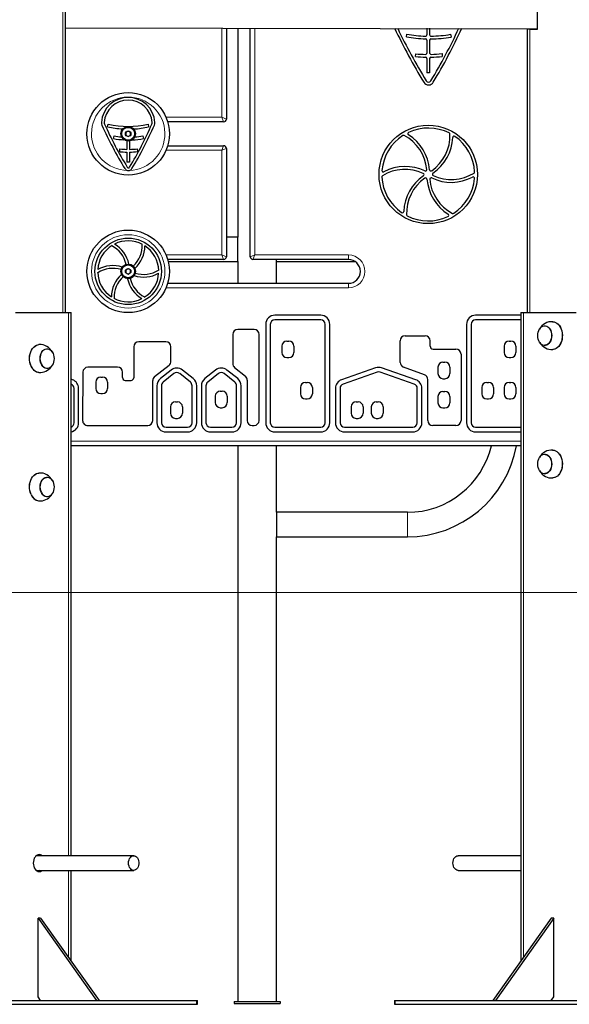
# Model space of a CAD drawing. Units: millimetres. Extents: x 6774 to 26621, y 1524 to 41026.
# Drawn here: x 14603 to 15202, y 26402 to 27475 of the extents above; entities that cross this region are included whole.
import ezdxf

# ---------------------------------------------------------------- set-up
doc = ezdxf.new("R2010")
doc.units = ezdxf.units.MM
doc.header["$LTSCALE"] = 100
doc.layers.add('THICK_LINE', color=7, linetype='Continuous', lineweight=25)
doc.styles.add('SLDTEXTSTYLE0', font='TXT', dxfattribs={"width": 0.605})
doc.dimstyles.new('SLDDIMSTYLE1', dxfattribs={"dimtxt": 1232.792969, "dimasz": 300, "dimexe": 0, "dimexo": 0.0625, "dimgap": 308.198242, "dimtad": 0, "dimtih": 1, "dimtoh": 1, "dimdec": 1, "dimrnd": 1e-09, "dimzin": 12, "dimdsep": 46, "dimtxsty": 'SLDTEXTSTYLE0', "dimsah": 1, "dimcen": 0.09, "dimadec": 0, "dimazin": 3, "dimtfac": 1, "dimtdec": 1, "dimtofl": 0, "dimtmove": 0, "dimatfit": 3, "dimfxl": 1, "dimfrac": 2, "dimtolj": 1, "dimtzin": 12, "dimarcsym": 0})

# ---------------------------------------------------------------- blocks, each defined once
blk = doc.blocks.new('_D_3')
at = {"layer": 'THICK_LINE', "transparency": 16777216}
for p, q in [((10359.4, 30698.7), (9859.4, 30698.7)), ((10019.4, 28774.6), (10019.4, 30698.7)), ((10359.4, 30698.7), (10859.4, 27580.6)), ((10859.4, 27580.6), (14658.1, 27580.6))]:
    blk.add_line(p, q, dxfattribs=at)
blk.add_solid([(10019.4, 30698.7), (9939.4, 30398.7), (10099.4, 30398.7)], dxfattribs=at)
at = {"layer": 'THICK_LINE', "transparency": 16777216, "insert": (7545.1, 31383.3), "char_height": 1270, "attachment_point": 1, "style": 'SLDTEXTSTYLE0'}
blk.add_mtext('730', dxfattribs=at)
blk = doc.blocks.new('_D_6')
at = {"layer": 'THICK_LINE', "transparency": 16777216}
for p, q in [((10359.4, 36470.8), (9859.4, 36470.8)), ((10019.4, 34546.8), (10019.4, 36470.8)), ((10359.4, 36470.8), (10859.4, 29880.6)), ((10859.4, 29880.6), (14658.8, 29880.6))]:
    blk.add_line(p, q, dxfattribs=at)
blk.add_solid([(10019.4, 36470.8), (9939.4, 36170.8), (10099.4, 36170.8)], dxfattribs=at)
at = {"layer": 'THICK_LINE', "transparency": 16777216, "insert": (6773.7, 37155.4), "char_height": 1270, "attachment_point": 1, "style": 'SLDTEXTSTYLE0'}
blk.add_mtext('3030', dxfattribs=at)

msp = doc.modelspace()

# ---------------------------------------------------------------- linework, layer by layer
at = {"color": 7, "linetype": 'Continuous', "lineweight": 18}
for p, q in [((14649.62, 29764.56), (14649.62, 27155.56)), ((14823.03, 27368.56), (14823.03, 27465.56)), ((14859.03, 27465.56), (14859.03, 27218.56)), ((15158.73, 27464.56), (15158.73, 27155.56)), ((15158.73, 27464.56), (15158.73, 27464.56)), ((14762.27, 27368.56), (14823.03, 27368.56)), ((14825.03, 27363.56), (14823.03, 27368.56)), ((14828.03, 27366.56), (14823.03, 27368.56)), ((14823.03, 27332.56), (14762.27, 27332.56)), ((14825.03, 27337.56), (14823.03, 27332.56)), ((14828.03, 27334.56), (14823.03, 27332.56)), ((14823.03, 27218.56), (14823.03, 27332.56)), ((14762.27, 27218.56), (14823.03, 27218.56)), ((14825.03, 27213.56), (14823.03, 27218.56)), ((14828.03, 27216.56), (14823.03, 27218.56)), ((14859.03, 27218.56), (14854.03, 27216.56)), ((14859.03, 27218.56), (14857.03, 27213.56)), ((14859.03, 27218.56), (14961.03, 27218.56)), ((14961.03, 27218.56), (14961.03, 27213.56)), ((14961.03, 27182.56), (14762.27, 27182.56)), ((14961.03, 27187.56), (14961.03, 27182.56)), ((14655.98, 27155.56), (14655.98, 26563.56)), ((15151.66, 27155.56), (15151.66, 26452.56)), ((14658.76, 27015.56), (15148.88, 27015.56)), ((15025.27, 26937.96), (15025.27, 26911.16)), ((14655.98, 26547.56), (14655.98, 26452.56)), ((14795.63, 26405.56), (14795.63, 26401.56)), ((15012.01, 26405.56), (15012.01, 26401.56))]:
    msp.add_line(p, q, dxfattribs=at)
at = {"color": 7, "linetype": 'Continuous', "lineweight": 25}
for p, q in [((14652.54, 27155.56), (14652.54, 29764.56)), ((15167.22, 27464.56), (15167.22, 27565.56)), ((15167.22, 27464.56), (14652.54, 27465.56)), ((14828.03, 27465.56), (14828.03, 27366.56)), ((14840.37, 27465.56), (14840.37, 27237.96)), ((14854.03, 27216.56), (14854.03, 27465.56)), ((15024.34, 27456.16), (15024.86, 27459.12)), ((15046.53, 27465.56), (15046.53, 27458.56)), ((15049.53, 27465.56), (15049.53, 27458.53)), ((15072.33, 27459.02), (15072.84, 27456.07)), ((15155.8, 27464.56), (15155.8, 27155.56)), ((15155.8, 27464.56), (15155.8, 27464.56)), ((15158.73, 27464.56), (15155.8, 27464.56)), ((15158.73, 27464.56), (15167.22, 27464.56)), ((15046.53, 27452.56), (15046.53, 27438.62)), ((15049.53, 27452.53), (15049.53, 27438.62)), ((15034.2, 27434.79), (15034.51, 27437.78)), ((15063.04, 27437.92), (15063.37, 27434.94)), ((15046.53, 27432.62), (15046.53, 27417.04)), ((15049.53, 27432.62), (15049.53, 27417.04)), ((15049.53, 27417.04), (15046.53, 27417.04)), ((14698.59, 27358.24), (14699.26, 27361.17)), ((14742.67, 27361), (14743.32, 27358.08)), ((14825.03, 27363.56), (14764.11, 27363.56)), ((14720.95, 27353.44), (14718.49, 27351.93)), ((14718.49, 27351.93), (14718.57, 27349.04)), ((14723.49, 27352.07), (14720.95, 27353.44)), ((14723.57, 27349.18), (14723.49, 27352.07)), ((14705.15, 27345.31), (14705.67, 27348.26)), ((14718.57, 27349.04), (14721.11, 27347.67)), ((14719.53, 27342.7), (14719.53, 27333.6)), ((14721.11, 27347.67), (14723.57, 27349.18)), ((14722.53, 27342.7), (14722.53, 27333.6)), ((14737.14, 27348.2), (14737.65, 27345.25)), ((14711.76, 27331.06), (14712.06, 27334.04)), ((14719.53, 27330.6), (14719.53, 27319.72)), ((14722.53, 27330.6), (14722.53, 27319.72)), ((14730.98, 27334.14), (14731.31, 27331.16)), ((14764.11, 27337.56), (14825.03, 27337.56)), ((14828.03, 27334.56), (14828.03, 27216.56)), ((14722.53, 27319.72), (14719.53, 27319.72)), ((14840.37, 27237.96), (14828.03, 27237.96)), ((14840.37, 27211.16), (14840.37, 27237.96)), ((14703.27, 27228.44), (14703.45, 27228.79)), ((14736.3, 27229.88), (14736.69, 27229.9)), ((14825.03, 27213.56), (14764.11, 27213.56)), ((14764.76, 27211.16), (14840.37, 27211.16)), ((14840.37, 27211.16), (14840.37, 27187.56)), ((14961.03, 27213.56), (14857.03, 27213.56)), ((14882.67, 27211.16), (14882.67, 27213.56)), ((14882.67, 27211.16), (14968.55, 27211.16)), ((14882.67, 27187.56), (14882.67, 27211.16)), ((14720.95, 27203.44), (14718.49, 27201.93)), ((14718.49, 27201.93), (14718.57, 27199.04)), ((14723.49, 27202.07), (14720.95, 27203.44)), ((14723.57, 27199.18), (14723.49, 27202.07)), ((14754.06, 27201.99), (14754.27, 27201.66)), ((14687.99, 27199.12), (14687.78, 27199.46)), ((14718.57, 27199.04), (14721.11, 27197.67)), ((14721.11, 27197.67), (14723.57, 27199.18)), ((14764.11, 27187.56), (14961.03, 27187.56)), ((14705.75, 27171.23), (14705.36, 27171.22)), ((14738.79, 27172.67), (14738.6, 27172.32)), ((14598.35, 27155.56), (14655.98, 27155.56)), ((14655.98, 27155.56), (14658.76, 27155.56)), ((14658.76, 26563.56), (14658.76, 27155.56)), ((14930.79, 27152.77), (14880.91, 27152.77)), ((14930.79, 27147.77), (14880.91, 27147.77)), ((15148.88, 27152.77), (15099.7, 27152.77)), ((15148.88, 27147.77), (15099.7, 27147.77)), ((15148.88, 27155.56), (15148.88, 26448.62)), ((15148.88, 27155.56), (15151.66, 27155.56)), ((15151.66, 27155.56), (15209.29, 27155.56)), ((14858.18, 27137.35), (14840.46, 27137.35)), ((14870.91, 27142.77), (14870.91, 27035.56)), ((14875.91, 27142.77), (14875.91, 27035.56)), ((14935.79, 27035.56), (14935.79, 27142.77)), ((14940.79, 27035.56), (14940.79, 27142.77)), ((15089.7, 27142.77), (15089.7, 27035.56)), ((15094.7, 27142.77), (15094.7, 27035.56)), ((15175.2, 27141.3), (15175.2, 27141.3)), ((14834.96, 27131.85), (14834.96, 27100.09)), ((14863.68, 27038.07), (14863.68, 27131.85)), ((14894.02, 27124.65), (14896.02, 27124.65)), ((15017.35, 27101.39), (15017.39, 27124.91)), ((15022.89, 27130.4), (15044.54, 27130.4)), ((15050.04, 27119.07), (15050.04, 27124.9)), ((15136.1, 27124.65), (15138.1, 27124.65)), ((14632.44, 27116.3), (14632.27, 27116.3)), ((14727.02, 27118.42), (14727.02, 27084.67)), ((14762.1, 27123.92), (14732.52, 27123.92)), ((14767.63, 27102.65), (14767.6, 27118.43)), ((14888.52, 27119.15), (14888.52, 27112.15)), ((14901.52, 27119.15), (14901.52, 27112.15)), ((15053.24, 27115.92), (15078.23, 27115.92)), ((15130.6, 27119.15), (15130.6, 27112.15)), ((15143.6, 27119.15), (15143.6, 27112.15)), ((15175.2, 27119.81), (15175.37, 27119.82)), ((14894.02, 27106.65), (14896.02, 27106.65)), ((15083.73, 27110.42), (15083.73, 27038.06)), ((15136.1, 27106.65), (15138.1, 27106.65)), ((14632.27, 27094.82), (14632.44, 27094.81)), ((14709.42, 27096.1), (14677.17, 27096.1)), ((14749.83, 27085.8), (14765.56, 27098.34)), ((14767.77, 27093.03), (14756.11, 27083.73)), ((14791.89, 27083.73), (14780.23, 27093.02)), ((14816.22, 27093.03), (14804.56, 27083.73)), ((14840.34, 27083.73), (14828.69, 27093.02)), ((14836.99, 27095.83), (14848.81, 27086.21)), ((14990.69, 27095.34), (14953.58, 27082.49)), ((15034.35, 27082.49), (14997.24, 27095.34)), ((15043.98, 27087.8), (15020.96, 27096.21)), ((15058.59, 27096.09), (15058.59, 27089.09)), ((15064.09, 27101.59), (15066.09, 27101.59)), ((15071.59, 27096.09), (15071.59, 27089.09)), ((14660.28, 27082.49), (14658.76, 27083.01)), ((14671.67, 27090.64), (14671.35, 27038.09)), ((14691.14, 27085.39), (14693.14, 27085.39)), ((14770.88, 27089.12), (14759.23, 27079.82)), ((14788.77, 27079.82), (14777.12, 27089.12)), ((14819.33, 27089.12), (14807.68, 27079.82)), ((14837.22, 27079.82), (14825.57, 27089.12)), ((14850.84, 27081.92), (14850.64, 27038.08)), ((14992.33, 27090.61), (14955.22, 27077.76)), ((15032.71, 27077.76), (14995.6, 27090.61)), ((15047.59, 27038.06), (15047.59, 27082.64)), ((15064.09, 27083.59), (15066.09, 27083.59)), ((14662.01, 27035.56), (14662.01, 27073.04)), ((14667.01, 27035.56), (14667.01, 27073.04)), ((14685.64, 27079.89), (14685.64, 27072.89)), ((14698.64, 27079.89), (14698.64, 27072.89)), ((14747.76, 27038.06), (14747.76, 27081.5)), ((14752.34, 27075.91), (14752.34, 27035.56)), ((14757.34, 27075.91), (14757.34, 27035.56)), ((14790.66, 27035.56), (14790.66, 27075.91)), ((14795.66, 27035.56), (14795.66, 27075.91)), ((14800.8, 27075.91), (14800.8, 27035.56)), ((14805.8, 27075.91), (14805.8, 27035.56)), ((14839.11, 27035.56), (14839.11, 27075.91)), ((14844.11, 27035.56), (14844.11, 27075.91)), ((14908.75, 27074.05), (14908.75, 27067.05)), ((14914.25, 27079.55), (14916.25, 27079.55)), ((14921.75, 27074.05), (14921.75, 27067.05)), ((14946.86, 27073.03), (14946.87, 27035.55)), ((14951.86, 27073.03), (14951.87, 27035.55)), ((15036.07, 27035.56), (15036.07, 27073.04)), ((15041.07, 27035.56), (15041.07, 27073.04)), ((15106.28, 27074.05), (15106.28, 27067.05)), ((15111.78, 27079.55), (15113.78, 27079.55)), ((15119.28, 27074.05), (15119.28, 27067.05)), ((15130.6, 27074.05), (15130.6, 27067.05)), ((15136.1, 27079.55), (15138.1, 27079.55)), ((15143.6, 27074.05), (15143.6, 27067.05)), ((14691.14, 27067.39), (14693.14, 27067.39)), ((14815.9, 27064.45), (14815.9, 27057.45)), ((14821.4, 27069.95), (14823.4, 27069.95)), ((14828.9, 27064.45), (14828.9, 27057.45)), ((14914.25, 27061.55), (14916.25, 27061.55)), ((15058.59, 27064.17), (15058.59, 27057.17)), ((15064.09, 27069.67), (15066.09, 27069.67)), ((15071.59, 27064.17), (15071.59, 27057.17)), ((15111.78, 27061.55), (15113.78, 27061.55)), ((15136.1, 27061.55), (15138.1, 27061.55)), ((14767.13, 27052.82), (14767.13, 27045.82)), ((14772.63, 27058.32), (14774.63, 27058.32)), ((14780.13, 27052.82), (14780.13, 27045.82)), ((14821.4, 27051.95), (14823.4, 27051.95)), ((14964.03, 27052.82), (14964.03, 27045.82)), ((14969.53, 27058.32), (14971.53, 27058.32)), ((14977.03, 27052.82), (14977.03, 27045.82)), ((14985.94, 27052.82), (14985.94, 27045.82)), ((14991.44, 27058.32), (14993.44, 27058.32)), ((14998.94, 27052.82), (14998.94, 27045.82)), ((15064.09, 27051.67), (15066.09, 27051.67)), ((14772.63, 27040.32), (14774.63, 27040.32)), ((14969.53, 27040.32), (14971.53, 27040.32)), ((14991.44, 27040.32), (14993.44, 27040.32)), ((14676.85, 27032.56), (14742.26, 27032.56)), ((14762.34, 27030.56), (14785.66, 27030.56)), ((14810.8, 27030.56), (14834.11, 27030.56)), ((14880.91, 27030.56), (14930.79, 27030.56)), ((14956.87, 27030.56), (15031.07, 27030.56)), ((15078.23, 27032.56), (15053.09, 27032.56)), ((15099.7, 27030.56), (15148.88, 27030.56)), ((14762.34, 27025.56), (14785.66, 27025.56)), ((14810.8, 27025.56), (14834.11, 27025.56)), ((14880.91, 27025.56), (14930.79, 27025.56)), ((14956.87, 27025.56), (15031.07, 27025.56)), ((15099.7, 27025.56), (15148.88, 27025.56)), ((15148.88, 27010.56), (14658.76, 27010.56)), ((14840.37, 27010.56), (14840.37, 26404.56)), ((14882.67, 26937.96), (14882.67, 27010.56)), ((15175.2, 27001.3), (15175.2, 27001.3)), ((14632.44, 26976.3), (14632.27, 26976.3)), ((15175.2, 26979.81), (15175.37, 26979.82)), ((14632.27, 26954.82), (14632.44, 26954.81)), ((15025.27, 26937.96), (14882.67, 26937.96)), ((14882.67, 26937.96), (14882.67, 26911.16)), ((14882.67, 26911.16), (15025.27, 26911.16)), ((14882.67, 26404.56), (14882.67, 26911.16)), ((14727.04, 26563.56), (14620.88, 26563.56)), ((15148.88, 26563.56), (15080.6, 26563.56)), ((14620.88, 26547.56), (14727.04, 26547.56)), ((14658.76, 26448.62), (14658.76, 26547.56)), ((15080.6, 26547.56), (15148.88, 26547.56)), ((14625.57, 26495.56), (14622.75, 26495.56)), ((14622.75, 26495.56), (14686.38, 26405.56)), ((14622.75, 26409.56), (14622.75, 26495.56)), ((14625.57, 26495.56), (14689.21, 26405.56)), ((15182.07, 26495.56), (15118.43, 26405.56)), ((15184.9, 26495.56), (15121.26, 26405.56)), ((15184.9, 26495.56), (15182.07, 26495.56)), ((15184.9, 26409.56), (15184.9, 26495.56)), ((14587.74, 26405.56), (14795.63, 26405.56)), ((14625.57, 26405.56), (14622.75, 26409.56)), ((14795.63, 26405.56), (14796.51, 26405.56)), ((14796.51, 26401.56), (14796.51, 26405.56)), ((15011.13, 26405.56), (15011.13, 26401.56)), ((15011.13, 26405.56), (15012.01, 26405.56)), ((15012.01, 26405.56), (15219.9, 26405.56)), ((15182.07, 26405.56), (15184.9, 26409.56)), ((14587.74, 26401.56), (14795.63, 26401.56)), ((14795.63, 26401.56), (14796.51, 26401.56)), ((14836.52, 26404.56), (14836.52, 26402.56)), ((14836.52, 26404.56), (14886.52, 26404.56)), ((14836.52, 26402.56), (14886.52, 26402.56)), ((14886.52, 26404.56), (14886.52, 26402.56)), ((15011.13, 26401.56), (15012.01, 26401.56)), ((15012.01, 26401.56), (15219.9, 26401.56))]:
    msp.add_line(p, q, dxfattribs=at)
at = {"color": 7, "linetype": 'Continuous', "lineweight": 25, "flags": 128}
for points in [[(15179.58, 27121.98), (15178.38, 27120.93), (15177.08, 27120.22), (15175.7, 27119.85), (15174.29, 27119.85), (15172.91, 27120.22), (15171.61, 27120.93), (15170.41, 27121.98), (15169.38, 27123.32), (15168.53, 27124.9), (15167.91, 27126.67), (15167.52, 27128.58), (15167.39, 27130.56), (15167.52, 27132.53), (15167.91, 27134.44), (15168.53, 27136.22), (15169.38, 27137.8), (15170.42, 27139.14), (15171.61, 27140.18), (15172.92, 27140.9), (15174.3, 27141.26), (15175.7, 27141.26), (15177.08, 27140.9), (15178.38, 27140.18), (15179.58, 27139.13), (15180.61, 27137.8), (15181.46, 27136.21), (15182.08, 27134.44), (15182.47, 27132.53), (15182.6, 27130.56), (15182.47, 27128.58), (15182.08, 27126.67), (15181.46, 27124.9), (15180.61, 27123.31), (15179.58, 27121.98)], [(15175.2, 27141.3), (15175.57, 27141.03), (15176.92, 27140.7), (15178.21, 27140.02), (15179.38, 27139.03), (15180.41, 27137.74), (15181.25, 27136.22), (15181.88, 27134.49), (15182.27, 27132.64), (15182.42, 27130.71), (15182.31, 27128.78), (15181.96, 27126.91), (15181.37, 27125.16), (15180.56, 27123.6), (15179.56, 27122.27), (15178.4, 27121.23), (15177.13, 27120.5), (15175.79, 27120.12), (15175, 27120.06)], [(15183.9, 27145.68), (15183.54, 27145.73), (15185.18, 27145.54), (15186.77, 27144.99), (15188.29, 27144.11), (15189.7, 27142.92), (15190.96, 27141.43), (15192.05, 27139.69), (15192.93, 27137.73), (15193.6, 27135.61), (15194.02, 27133.36), (15194.2, 27131.05), (15194.13, 27128.73), (15193.81, 27126.46), (15193.24, 27124.27), (15192.45, 27122.24), (15191.45, 27120.4), (15190.26, 27118.8), (15188.91, 27117.47), (15187.44, 27116.46), (15185.87, 27115.77), (15184.61, 27115.47)], [(15183.9, 27145.68), (15185.04, 27145.55), (15186.64, 27145.01), (15188.16, 27144.13), (15189.57, 27142.93), (15190.83, 27141.44), (15191.91, 27139.7), (15192.8, 27137.74), (15193.47, 27135.61), (15193.89, 27133.37), (15194.07, 27131.05), (15194, 27128.73), (15193.68, 27126.45), (15193.11, 27124.27), (15192.32, 27122.23), (15191.32, 27120.39), (15190.13, 27118.79), (15188.78, 27117.46), (15187.3, 27116.44), (15185.73, 27115.75), (15184.1, 27115.41), (15183.91, 27115.39)], [(14615.12, 27097.38), (14614.35, 27099.43), (14613.8, 27101.62), (14613.5, 27103.9), (14613.44, 27106.22), (14613.64, 27108.53), (14614.08, 27110.76), (14614.76, 27112.88), (14615.66, 27114.82), (14616.76, 27116.55), (14618.04, 27118.01), (14619.45, 27119.19), (14620.98, 27120.04), (14622.58, 27120.56), (14623.74, 27120.68)], [(14615.26, 27097.37), (14614.48, 27099.42), (14613.93, 27101.61), (14613.63, 27103.9), (14613.57, 27106.22), (14613.77, 27108.53), (14614.22, 27110.77), (14614.9, 27112.88), (14615.8, 27114.83), (14616.9, 27116.56), (14618.17, 27118.03), (14619.59, 27119.2), (14621.12, 27120.06), (14622.72, 27120.58), (14623.74, 27120.68)], [(14637.22, 27096.98), (14636.03, 27095.93), (14634.72, 27095.22), (14633.35, 27094.85), (14631.94, 27094.85), (14630.56, 27095.22), (14629.26, 27095.93), (14628.06, 27096.98), (14627.03, 27098.32), (14626.18, 27099.9), (14625.56, 27101.67), (14625.17, 27103.58), (14625.04, 27105.56), (14625.17, 27107.53), (14625.56, 27109.44), (14626.18, 27111.22), (14627.03, 27112.8), (14628.06, 27114.14), (14629.26, 27115.18), (14630.57, 27115.9), (14631.94, 27116.26), (14633.35, 27116.26), (14634.73, 27115.9), (14636.03, 27115.18), (14637.23, 27114.13), (14638.26, 27112.8), (14639.11, 27111.21), (14639.73, 27109.44), (14640.12, 27107.53), (14640.25, 27105.56), (14640.12, 27103.58), (14639.73, 27101.67), (14639.11, 27099.9), (14638.26, 27098.31), (14637.22, 27096.98)], [(14626.39, 27099.9), (14625.76, 27101.62), (14625.37, 27103.48), (14625.22, 27105.4), (14625.33, 27107.33), (14625.68, 27109.2), (14626.28, 27110.95), (14627.08, 27112.52), (14628.08, 27113.84), (14629.24, 27114.89), (14630.51, 27115.61), (14631.85, 27116), (14632.64, 27116.06)], [(14623.72, 27090.39), (14623.28, 27090.44), (14621.66, 27090.81), (14620.09, 27091.52), (14618.63, 27092.56), (14617.29, 27093.91), (14616.11, 27095.53), (14615.12, 27097.38)], [(15179.58, 26981.98), (15178.38, 26980.93), (15177.08, 26980.22), (15175.7, 26979.85), (15174.29, 26979.85), (15172.91, 26980.22), (15171.61, 26980.93), (15170.41, 26981.98), (15169.38, 26983.32), (15168.53, 26984.9), (15167.91, 26986.67), (15167.52, 26988.58), (15167.39, 26990.56), (15167.52, 26992.53), (15167.91, 26994.44), (15168.53, 26996.22), (15169.38, 26997.8), (15170.42, 26999.14), (15171.61, 27000.18), (15172.92, 27000.9), (15174.3, 27001.26), (15175.7, 27001.26), (15177.08, 27000.9), (15178.38, 27000.18), (15179.58, 26999.13), (15180.61, 26997.8), (15181.46, 26996.21), (15182.08, 26994.44), (15182.47, 26992.53), (15182.6, 26990.56), (15182.47, 26988.58), (15182.08, 26986.67), (15181.46, 26984.9), (15180.61, 26983.31), (15179.58, 26981.98)], [(15175.2, 27001.3), (15175.57, 27001.03), (15176.92, 27000.7), (15178.21, 27000.02), (15179.38, 26999.03), (15180.41, 26997.74), (15181.25, 26996.22), (15181.88, 26994.49), (15182.27, 26992.64), (15182.42, 26990.71), (15182.31, 26988.78), (15181.96, 26986.91), (15181.37, 26985.16), (15180.56, 26983.6), (15179.56, 26982.27), (15178.4, 26981.23), (15177.13, 26980.5), (15175.79, 26980.12), (15175, 26980.06)], [(15183.9, 27005.68), (15183.54, 27005.73), (15185.18, 27005.54), (15186.77, 27004.99), (15188.29, 27004.11), (15189.7, 27002.92), (15190.96, 27001.43), (15192.05, 26999.69), (15192.93, 26997.73), (15193.6, 26995.61), (15194.02, 26993.36), (15194.2, 26991.05), (15194.13, 26988.73), (15193.81, 26986.46), (15193.24, 26984.27), (15192.45, 26982.24), (15191.45, 26980.4), (15190.26, 26978.8), (15188.91, 26977.47), (15187.44, 26976.46), (15185.87, 26975.77), (15184.61, 26975.47)], [(15183.9, 27005.68), (15185.04, 27005.55), (15186.64, 27005.01), (15188.16, 27004.13), (15189.57, 27002.93), (15190.83, 27001.44), (15191.91, 26999.7), (15192.8, 26997.74), (15193.47, 26995.61), (15193.89, 26993.37), (15194.07, 26991.05), (15194, 26988.73), (15193.68, 26986.45), (15193.11, 26984.27), (15192.32, 26982.23), (15191.32, 26980.39), (15190.13, 26978.79), (15188.78, 26977.46), (15187.3, 26976.44), (15185.73, 26975.75), (15184.1, 26975.41), (15183.91, 26975.39)], [(14615.12, 26957.38), (14614.35, 26959.43), (14613.8, 26961.62), (14613.5, 26963.9), (14613.44, 26966.22), (14613.64, 26968.53), (14614.08, 26970.76), (14614.76, 26972.88), (14615.66, 26974.82), (14616.76, 26976.55), (14618.04, 26978.01), (14619.45, 26979.19), (14620.98, 26980.04), (14622.58, 26980.56), (14623.42, 26980.69)], [(14615.26, 26957.37), (14614.48, 26959.42), (14613.93, 26961.61), (14613.63, 26963.9), (14613.57, 26966.22), (14613.77, 26968.53), (14614.22, 26970.77), (14614.9, 26972.88), (14615.8, 26974.83), (14616.9, 26976.56), (14618.17, 26978.03), (14619.59, 26979.2), (14621.12, 26980.06), (14622.72, 26980.58), (14623.73, 26980.72)], [(14637.22, 26956.98), (14636.03, 26955.93), (14634.72, 26955.22), (14633.35, 26954.85), (14631.94, 26954.85), (14630.56, 26955.22), (14629.26, 26955.93), (14628.06, 26956.98), (14627.03, 26958.32), (14626.18, 26959.9), (14625.56, 26961.67), (14625.17, 26963.58), (14625.04, 26965.56), (14625.17, 26967.53), (14625.56, 26969.44), (14626.18, 26971.22), (14627.03, 26972.8), (14628.06, 26974.14), (14629.26, 26975.18), (14630.57, 26975.9), (14631.94, 26976.26), (14633.35, 26976.26), (14634.73, 26975.9), (14636.03, 26975.18), (14637.23, 26974.13), (14638.26, 26972.8), (14639.11, 26971.21), (14639.73, 26969.44), (14640.12, 26967.53), (14640.25, 26965.56), (14640.12, 26963.58), (14639.73, 26961.67), (14639.11, 26959.9), (14638.26, 26958.31), (14637.22, 26956.98)], [(14626.39, 26959.9), (14625.76, 26961.62), (14625.37, 26963.48), (14625.22, 26965.4), (14625.33, 26967.33), (14625.68, 26969.2), (14626.28, 26970.95), (14627.08, 26972.52), (14628.08, 26973.84), (14629.24, 26974.89), (14630.51, 26975.61), (14631.85, 26976), (14632.64, 26976.06)], [(14627.44, 26563.56), (14626.66, 26564.1), (14625.44, 26564.63), (14624.16, 26564.81), (14622.88, 26564.63), (14621.66, 26564.1), (14620.53, 26563.25), (14619.53, 26562.1), (14618.72, 26560.7), (14618.12, 26559.1), (14617.74, 26557.36), (14617.62, 26555.56), (14617.74, 26553.75), (14618.12, 26552.02), (14618.72, 26550.42), (14619.53, 26549.02), (14620.53, 26547.87), (14621.66, 26547.01), (14622.88, 26546.48), (14624.16, 26546.31), (14625.44, 26546.48), (14626.66, 26547.01), (14627.44, 26547.56)], [(14622.75, 26564.59), (14623.83, 26564.1), (14624.61, 26563.56)], [(14721.39, 26555.56), (14721.52, 26557.28), (14721.91, 26558.92), (14722.54, 26560.4), (14723.38, 26561.65), (14724.39, 26562.62), (14725.53, 26563.27), (14726.74, 26563.54), (14727.96, 26563.45), (14729.14, 26562.99), (14730.22, 26562.18), (14731.15, 26561.06), (14731.89, 26559.68), (14732.4, 26558.11), (14732.67, 26556.42), (14732.67, 26554.69), (14732.4, 26553), (14731.89, 26551.43), (14731.15, 26550.06), (14730.22, 26548.94), (14729.14, 26548.12), (14727.96, 26547.66), (14726.74, 26547.57), (14725.53, 26547.85), (14724.39, 26548.49), (14723.38, 26549.46), (14722.54, 26550.72), (14721.91, 26552.2), (14721.52, 26553.84), (14721.39, 26555.56)], [(15074.94, 26555.56), (15075.07, 26557.28), (15075.46, 26558.92), (15076.09, 26560.4), (15076.93, 26561.65), (15077.95, 26562.62), (15079.08, 26563.27), (15080.29, 26563.54), (15080.6, 26563.56)], [(14624.61, 26547.56), (14623.83, 26547.01), (14622.75, 26546.53)], [(15080.6, 26547.56), (15080.29, 26547.57), (15079.08, 26547.85), (15077.95, 26548.49), (15076.93, 26549.46), (15076.09, 26550.72), (15075.46, 26552.2), (15075.07, 26553.84), (15074.94, 26555.56)]]:
    msp.add_lwpolyline(points, dxfattribs=at)
at = {"color": 7, "linetype": 'Continuous', "lineweight": 25}
for centre, radius in [((14721.03, 27350.56), 45), ((14721.03, 27350.56), 8), ((14721.03, 27350.56), 7), ((14721.03, 27350.56), 3), ((15048.03, 27306.23), 53.64), ((14721.03, 27200.56), 45), ((14721.03, 27200.56), 36.26), ((14721.03, 27200.56), 8), ((14721.03, 27200.56), 7), ((14721.03, 27200.56), 3)]:
    msp.add_circle(centre, radius, dxfattribs=at)
at = {"color": 7, "linetype": 'Continuous', "lineweight": 18}
msp.add_circle((14721.03, 27200.56), 40, dxfattribs=at)
at = {"color": 7, "linetype": 'Continuous', "lineweight": 25}
for centre, radius, start, end in [((15571.33, 27730.8), 619.56, 205.34769, 211.54061), ((15571.33, 27730.8), 616.56, 205.47983, 211.54061), ((15048.86, 27594.73), 137.72, 259.96306, 268.38726), ((15045.03, 27458.56), 1.5, 268.38726, 0), ((15051.03, 27458.53), 1.5, 180, 270.91126), ((14522.2, 27725.38), 616.56, 329.05149, 335.07692), ((15048.86, 27594.73), 137.72, 270.91126, 279.81177), ((14522.2, 27725.38), 619.56, 329.05149, 335.20577), ((15048.86, 27594.73), 140.72, 259.96306, 268.45531), ((15045.03, 27452.56), 1.5, 0, 88.45531), ((15051.03, 27452.53), 1.5, 90.87281, 180), ((15048.86, 27594.73), 140.72, 270.87281, 279.81177), ((15048.08, 27571.26), 134.17, 264.19227, 268.68023), ((15045.03, 27438.62), 1.5, 268.68023, 360), ((15051.03, 27438.62), 1.5, 180, 271.27172), ((15048.08, 27571.26), 134.17, 271.27172, 276.40119), ((15048.08, 27571.26), 137.17, 264.19227, 268.73735), ((15045.03, 27432.62), 1.5, 0, 88.73735), ((15051.03, 27432.62), 1.5, 91.21668, 180), ((15048.08, 27571.26), 137.17, 271.21668, 276.40119), ((15048.41, 27409.84), 6, 211.54061, 329.05149), ((15048.41, 27409.84), 3, 211.54061, 329.05149), ((14720.99, 27361.05), 29.15, 3.85869, 176.14131), ((14720.99, 27361.05), 26.15, 3.85869, 176.14131), ((14698.38, 27362.58), 6.5, 176.14131, 204.11678), ((14698.38, 27362.58), 3.5, 176.14131, 204.11678), ((15069.9, 27528.89), 410.54, 204.11678, 211.54061), ((14721.33, 27456.7), 98.05, 256.99372, 282.57298), ((14370.48, 27525.28), 410.54, 329.05149, 336.43937), ((14743.59, 27362.58), 3.5, 336.43937, 3.85869), ((14743.59, 27362.58), 6.5, 336.43937, 3.85869), ((14825.03, 27366.56), 3, 270, 0), ((15069.9, 27528.89), 413.54, 204.11678, 211.54061), ((14721.33, 27456.7), 101.05, 256.99372, 266.42484), ((14370.48, 27525.28), 413.54, 329.05149, 336.43937), ((14721.33, 27456.7), 101.05, 273.24985, 282.57298), ((15027.22, 27350.75), 1.5, 115.04719, 237.78658), ((15048.03, 27306.23), 50.64, 63.18818, 115.04719), ((15025.2, 27348.48), 46.52, 304.80624, 2.17731), ((15070.19, 27350.09), 1.5, 6.01664, 63.18818), ((14721.58, 27438.18), 94.31, 259.96306, 266.87069), ((14721.58, 27438.18), 91.31, 259.96306, 265.08837), ((14721.58, 27438.18), 94.31, 272.40246, 279.81177), ((14721.58, 27438.18), 91.31, 274.18478, 279.81177), ((15048.03, 27306.23), 50.64, 123.18818, 175.04719), ((15021.13, 27347.36), 1.5, 66.01664, 123.18818), ((15000.02, 27307.59), 46.52, 4.80624, 62.17731), ((15000.02, 27307.59), 49.52, 4.41665, 57.78658), ((15025.2, 27348.48), 49.52, 304.41665, 357.78658), ((15076.18, 27346.51), 1.5, 55.04719, 177.78658), ((15048.03, 27306.23), 50.64, 3.18818, 55.04719), ((14721.06, 27422.53), 91.94, 264.19227, 269.04212), ((14721.06, 27422.53), 88.94, 264.19227, 269.00981), ((14721.06, 27422.53), 88.94, 270.94242, 276.40119), ((14721.06, 27422.53), 91.94, 270.91167, 276.40119), ((14825.03, 27334.56), 3, 0, 90), ((14721.28, 27314.92), 4.5, 211.54061, 255.3769), ((14721.28, 27314.92), 1.5, 211.54061, 329.05149), ((14721.28, 27314.92), 4.5, 255.3769, 285.45043), ((14721.28, 27314.92), 4.5, 285.45043, 329.05149), ((14999.07, 27310.48), 1.5, 175.04719, 297.78658), ((15022.85, 27265.34), 46.52, 64.80624, 122.17731), ((15022.85, 27265.34), 49.52, 64.41665, 117.78658), ((15042.02, 27306.08), 1.5, 304.41665, 64.80624), ((15044.89, 27311.36), 1.5, 244.41665, 4.80624), ((15050.89, 27311.51), 1.5, 184.41665, 304.80624), ((15054.03, 27306.39), 1.5, 124.41665, 244.80624), ((15073.2, 27347.13), 46.52, 244.80624, 302.17731), ((15097.09, 27308.97), 1.5, 306.01664, 3.18818), ((14998.96, 27303.5), 1.5, 126.01664, 183.18818), ((15048.03, 27306.23), 50.64, 183.18818, 235.04719), ((15070.86, 27263.99), 49.52, 124.41665, 177.78658), ((15070.86, 27263.99), 46.52, 124.80624, 182.17731), ((15045.16, 27300.95), 1.5, 4.41665, 124.80624), ((15096.03, 27304.88), 49.52, 184.41665, 237.78658), ((15051.17, 27301.11), 1.5, 64.41665, 184.80624), ((15096.03, 27304.88), 46.52, 184.80624, 242.17731), ((15073.2, 27347.13), 49.52, 244.41665, 297.78658), ((15048.03, 27306.23), 50.64, 303.18818, 355.04719), ((15096.98, 27301.99), 1.5, 355.04719, 117.78658), ((15019.87, 27265.96), 1.5, 235.04719, 357.78658), ((15025.86, 27262.38), 1.5, 186.01664, 243.18818), ((15048.03, 27306.23), 50.64, 243.18818, 295.04719), ((15068.83, 27261.72), 1.5, 295.04719, 57.78658), ((15074.93, 27265.11), 1.5, 246.01664, 303.18818), ((14721.03, 27200.56), 33.26, 61.89773, 116.63625), ((14721.03, 27200.56), 33.26, 121.89773, 176.63625), ((14689.02, 27201.46), 30.51, 12.8307, 62.17731), ((14689.02, 27201.46), 33.51, 12.16583, 59.34014), ((14705.81, 27228.72), 30.51, 312.83074, 2.17731), ((14705.81, 27228.72), 33.51, 312.16585, 359.34014), ((14721.03, 27200.56), 33.26, 1.89773, 56.63625), ((14825.03, 27216.56), 3, 270, 0), ((14857.03, 27216.56), 3, 180, 270), ((14961.03, 27200.56), 13, 270.00004, 89.99996), ((14704.25, 27173.29), 33.51, 72.16586, 119.34014), ((14704.25, 27173.29), 30.51, 72.83071, 122.17731), ((14737.81, 27227.82), 30.51, 252.83073, 302.17731), ((14721.03, 27200.56), 33.26, 181.89773, 236.63625), ((14736.25, 27172.39), 33.51, 132.16586, 179.34014), ((14736.25, 27172.39), 30.51, 132.83071, 182.17731), ((14753.03, 27199.66), 33.51, 192.16583, 239.34014), ((14753.03, 27199.66), 30.51, 192.8307, 242.17731), ((14737.81, 27227.82), 33.51, 252.16581, 299.34014), ((14721.03, 27200.56), 33.26, 301.89773, 356.63625), ((14721.03, 27200.56), 33.26, 241.89773, 296.63625), ((14880.91, 27142.77), 10, 90, 180), ((14880.91, 27142.77), 5, 90, 180), ((14930.79, 27142.77), 10, 0, 90), ((14930.79, 27142.77), 5, 0, 90), ((15099.7, 27142.77), 10, 90, 180), ((15099.7, 27142.77), 5, 90, 180), ((14840.46, 27131.85), 5.5, 90, 180), ((14858.18, 27131.85), 5.5, 0, 90), ((15182.65, 27130.72), 15.02, 85.20717, 153.09984), ((14894.02, 27119.15), 5.5, 90, 180), ((14896.02, 27119.15), 5.5, 0, 90), ((15022.89, 27124.9), 5.5, 90, 179.88563), ((15044.54, 27124.9), 5.5, 0, 90), ((15136.1, 27119.15), 5.5, 90, 180), ((15138.1, 27119.15), 5.5, 0, 90), ((14625, 27105.74), 14.99, 26.69733, 94.81705), ((14732.52, 27118.42), 5.5, 90, 180), ((14762.1, 27118.42), 5.5, 0.12228, 90), ((15053.24, 27119.12), 3.2, 180.79453, 270), ((15078.23, 27110.42), 5.5, 0, 90), ((15182.68, 27130.33), 14.99, 209.25932, 274.71595), ((14894.02, 27112.15), 5.5, 180, 270), ((14896.02, 27112.15), 5.5, 270, 0), ((15136.1, 27112.15), 5.5, 180, 270), ((15138.1, 27112.15), 5.5, 270, 0), ((14625.45, 27101.11), 10.86, 200.14393, 260.84557), ((14624.99, 27105.25), 14.91, 265.12722, 325.39322), ((14633.22, 27102.25), 7.22, 199.04687, 265.46627), ((14677.17, 27090.6), 5.5, 90, 179.65162), ((14709.42, 27090.6), 5.5, 0.60185, 90), ((14762.13, 27102.64), 5.5, 308.56504, 0.12228), ((14774, 27085.21), 10, 51.43374, 128.56504), ((14822.45, 27085.21), 10, 51.43374, 128.56504), ((14840.46, 27100.09), 5.5, 180, 230.85333), ((14993.96, 27085.89), 10, 70.90089, 109.09911), ((15022.85, 27101.38), 5.5, 179.88563, 249.93181), ((15064.09, 27096.09), 5.5, 90, 180), ((15066.09, 27096.09), 5.5, 360, 90), ((14657.01, 27073.04), 10, 0, 70.90089), ((14691.14, 27079.89), 5.5, 90, 180), ((14693.14, 27079.89), 5.5, 0, 90), ((14404.93, 27087.41), 310, 359.5069, 0.60185), ((14717.92, 27084.71), 3, 179.5069, 266.01358), ((14721.29, 27132.98), 51.38, 266.01358, 273.24215), ((14724.02, 27084.67), 3, 273.24215, 0), ((14753.26, 27081.5), 5.5, 128.56504, 180), ((14762.34, 27075.91), 10, 128.56504, 180), ((14774, 27085.21), 5, 51.43374, 128.56504), ((14785.66, 27075.91), 10, 360, 51.43374), ((14810.8, 27075.91), 10, 128.56504, 180), ((14822.45, 27085.21), 5, 51.43374, 128.56504), ((14834.11, 27075.91), 10, 0, 51.43374), ((14845.34, 27081.94), 5.5, 359.74097, 50.85333), ((14956.86, 27073.04), 10, 109.09911, 180.02395), ((14993.96, 27085.89), 5, 70.90089, 109.09911), ((15031.07, 27073.04), 10, 0, 70.90089), ((15042.09, 27082.64), 5.5, 0, 69.93181), ((15064.09, 27089.09), 5.5, 180, 270), ((15066.09, 27089.09), 5.5, 270, 0), ((14657.01, 27073.04), 5, 0, 69.51597), ((14691.14, 27072.89), 5.5, 180, 270), ((14693.14, 27072.89), 5.5, 270, 0), ((14762.34, 27075.91), 5, 128.56504, 180), ((14785.66, 27075.91), 5, 0, 51.43374), ((14810.8, 27075.91), 5, 128.56504, 180), ((14834.11, 27075.91), 5, 0, 51.43374), ((14914.25, 27074.05), 5.5, 90, 180), ((14916.25, 27074.05), 5.5, 0, 90), ((14956.86, 27073.04), 5, 109.09911, 180.02395), ((15031.07, 27073.04), 5, 0, 70.90089), ((15111.78, 27074.05), 5.5, 90, 180), ((15113.78, 27074.05), 5.5, 360, 90), ((15136.1, 27074.05), 5.5, 90, 180), ((15138.1, 27074.05), 5.5, 0, 90), ((14821.4, 27064.45), 5.5, 90, 180), ((14823.4, 27064.45), 5.5, 0, 90), ((14914.25, 27067.05), 5.5, 180, 270), ((14916.25, 27067.05), 5.5, 270, 0), ((15064.09, 27064.17), 5.5, 90, 180), ((15066.09, 27064.17), 5.5, 0, 90), ((15111.78, 27067.05), 5.5, 180, 270), ((15113.78, 27067.05), 5.5, 270, 360), ((15136.1, 27067.05), 5.5, 180, 270), ((15138.1, 27067.05), 5.5, 270, 0), ((14772.63, 27052.82), 5.5, 90, 180), ((14774.63, 27052.82), 5.5, 0, 90), ((14821.4, 27057.45), 5.5, 180, 270), ((14823.4, 27057.45), 5.5, 270, 0), ((14969.53, 27052.82), 5.5, 90, 180), ((14971.53, 27052.82), 5.5, 0, 90), ((14991.44, 27052.82), 5.5, 90, 180), ((14993.44, 27052.82), 5.5, 0, 90), ((15064.09, 27057.17), 5.5, 180, 270), ((15066.09, 27057.17), 5.5, 270, 0), ((14772.63, 27045.82), 5.5, 180, 270), ((14774.63, 27045.82), 5.5, 270, 0), ((14969.53, 27045.82), 5.5, 180, 270), ((14971.53, 27045.82), 5.5, 270, 0), ((14991.44, 27045.82), 5.5, 180, 270), ((14993.44, 27045.82), 5.5, 270, 0), ((14657.01, 27035.56), 10, 280.07709, 0), ((14657.01, 27035.56), 5, 290.48403, 360), ((14676.85, 27038.06), 5.5, 179.65162, 270), ((14742.26, 27038.06), 5.5, 270, 0), ((14762.34, 27035.56), 10, 180, 270), ((14762.34, 27035.56), 5, 180, 270), ((14785.66, 27035.56), 10, 270, 0), ((14785.66, 27035.56), 5, 270, 0), ((14810.8, 27035.56), 10, 180, 270), ((14810.8, 27035.56), 5, 180, 270), ((14834.11, 27035.56), 10, 270, 0), ((14834.11, 27035.56), 5, 270, 0), ((14856.14, 27038.06), 5.5, 179.74097, 269.60588), ((14856.64, 27110.74), 78.18, 269.60588, 271.21537), ((14858.18, 27038.07), 5.5, 271.21537, 360), ((14880.91, 27035.56), 10, 180, 270), ((14880.91, 27035.56), 5, 180, 270), ((14930.79, 27035.56), 10, 270, 0), ((14930.79, 27035.56), 5, 270, 360), ((14956.87, 27035.56), 10, 180.02395, 270.0008), ((14956.87, 27035.56), 5, 180.02395, 270.0008), ((15031.07, 27035.56), 10, 270.0008, 0), ((15031.07, 27035.56), 5, 270.0008, 360), ((15053.09, 27038.06), 5.5, 180, 270), ((15078.23, 27038.06), 5.5, 270, 0), ((15099.7, 27035.56), 10, 180, 270), ((15099.7, 27035.56), 5, 180, 270), ((15025.27, 27031.96), 94, 270, 346.84068), ((15025.27, 27031.96), 120.8, 270, 349.79607), ((15182.65, 26990.72), 15.02, 85.20717, 153.09984), ((14624.98, 26965.78), 14.99, 26.53469, 94.76049), ((15182.68, 26990.33), 14.99, 209.25932, 274.71595), ((14625.35, 26961.15), 10.89, 200.21367, 259.80552), ((14625.45, 26961.11), 10.86, 200.14393, 260.84557), ((14624.99, 26965.25), 14.91, 265.12722, 325.39322), ((14633.22, 26962.25), 7.22, 199.04687, 265.46627)]:
    msp.add_arc(centre, radius, start, end, dxfattribs=at)
at = {"color": 7, "linetype": 'Continuous', "lineweight": 18}
for centre, radius, start, end in [((14721.03, 27350.56), 40, 272.08618, 268.74114), ((14961.03, 27200.56), 18, 270.00004, 89.99996)]:
    msp.add_arc(centre, radius, start, end, dxfattribs=at)
at = {"layer": 'THICK_LINE', "lineweight": 18}
msp.add_line((18589.01, 26850.56), (11142.22, 26850.56), dxfattribs=at)

# ---------------------------------------------------------------- dimensions: what is measured, and where the dimension line sits
at = {"layer": 'THICK_LINE'}
for feature_location, offset, picture, middle in [((14658.81, 29880.56), (-4799.45, 6590.25), '_D_6', (8316.54, 36470.81)), ((14658.1, 27580.56), (-4798.74, 3118.1), '_D_3', (8702.25, 30698.66))]:
    dim = msp.add_ordinate_dim(feature_location=feature_location, offset=offset, dtype=0, origin=(11142.22, 26850.56), dimstyle='SLDDIMSTYLE1', dxfattribs=at)
    dim.commit()
    dim.dimension.update_dxf_attribs({"geometry": picture, "text_midpoint": middle})

doc.saveas('drawing.dxf')
